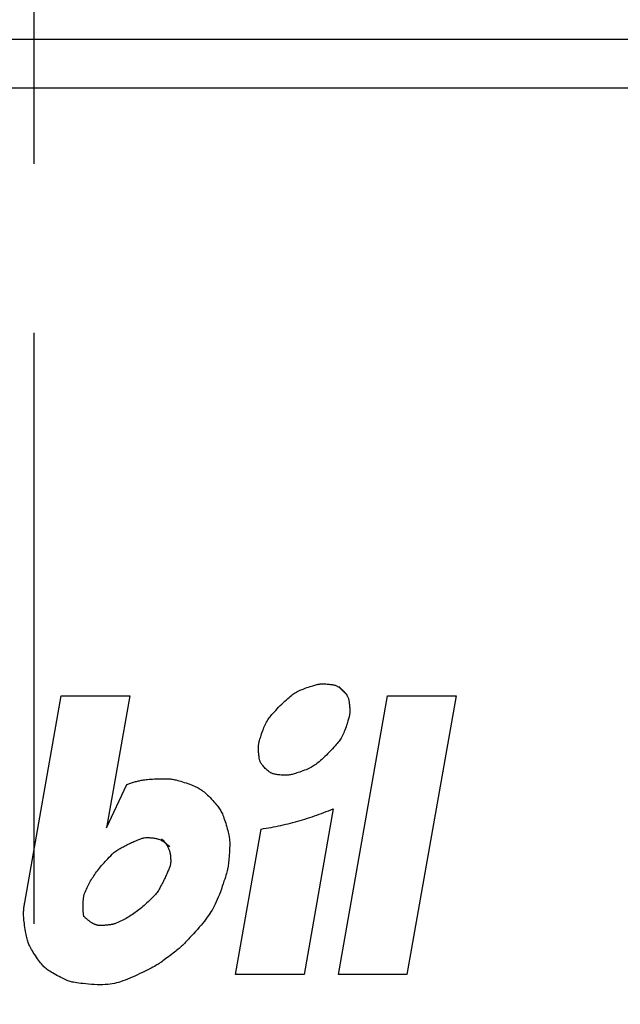
# Model space of a CAD drawing. Units: inches. Extents: x 2416 to 2689, y 2179 to 2345.
# Drawn here: x 2568 to 2575, y 2191 to 2203 of the extents above; entities that cross this region are included whole.
import ezdxf

# ---------------------------------------------------------------- set-up
doc = ezdxf.new("R2010")
doc.units = ezdxf.units.IN
doc.linetypes.add('CENTER', pattern=[13, 7, -2, 2, -2])
doc.layers.add('1', color=7, linetype='Continuous')
doc.layers.add('3', color=7, linetype='Continuous')

msp = doc.modelspace()

# ---------------------------------------------------------------- linework, layer by layer
at = {"layer": '1', "color": 7, "linetype": 'Continuous'}
for p, q in [((2533.4387, 2202.3252), (2602.6642, 2202.3252)), ((2533.4483, 2201.7471), (2602.6532, 2201.7471)), ((2571.1654, 2194.5931), (2571.18, 2194.6007)), ((2571.18, 2194.6007), (2571.1954, 2194.6082)), ((2571.1954, 2194.6082), (2571.2116, 2194.6156)), ((2571.2116, 2194.6156), (2571.2285, 2194.6228)), ((2571.2285, 2194.6228), (2571.2463, 2194.6299)), ((2571.2463, 2194.6299), (2571.2649, 2194.6369)), ((2571.2649, 2194.6369), (2571.2843, 2194.6437)), ((2571.2843, 2194.6437), (2571.3035, 2194.6502)), ((2571.3035, 2194.6502), (2571.3214, 2194.6561)), ((2571.3214, 2194.6561), (2571.338, 2194.6615)), ((2571.338, 2194.6615), (2571.3533, 2194.6663)), ((2571.3533, 2194.6663), (2571.3674, 2194.6706)), ((2571.3674, 2194.6706), (2571.3802, 2194.6744)), ((2571.3802, 2194.6744), (2571.3917, 2194.6776)), ((2571.3917, 2194.6776), (2571.4019, 2194.6803)), ((2571.4019, 2194.6803), (2571.4109, 2194.6824)), ((2571.4109, 2194.6824), (2571.4186, 2194.684)), ((2571.4186, 2194.684), (2571.426, 2194.6852)), ((2571.426, 2194.6852), (2571.434, 2194.6862)), ((2571.434, 2194.6862), (2571.4428, 2194.6869)), ((2571.4428, 2194.6869), (2571.4522, 2194.6874)), ((2571.4522, 2194.6874), (2571.4622, 2194.6877)), ((2571.4622, 2194.6877), (2571.473, 2194.6878)), ((2571.473, 2194.6878), (2571.4844, 2194.6876)), ((2571.4844, 2194.6876), (2571.4965, 2194.6873)), ((2571.4965, 2194.6873), (2571.5093, 2194.6867)), ((2571.5093, 2194.6867), (2571.5227, 2194.6858)), ((2571.5227, 2194.6858), (2571.5361, 2194.6848)), ((2571.5361, 2194.6848), (2571.5489, 2194.6837)), ((2571.5489, 2194.6837), (2571.561, 2194.6823)), ((2571.561, 2194.6823), (2571.5724, 2194.6809)), ((2571.5724, 2194.6809), (2571.5831, 2194.6792)), ((2571.5831, 2194.6792), (2571.5931, 2194.6774)), ((2571.5931, 2194.6774), (2571.6025, 2194.6755)), ((2571.6025, 2194.6755), (2571.6112, 2194.6734)), ((2571.6112, 2194.6734), (2571.6192, 2194.6712)), ((2571.6192, 2194.6712), (2571.6265, 2194.6688)), ((2571.6265, 2194.6688), (2571.6336, 2194.666)), ((2571.6336, 2194.666), (2571.641, 2194.6624)), ((2571.641, 2194.6624), (2571.6488, 2194.658)), ((2571.6488, 2194.658), (2571.6568, 2194.6529)), ((2571.6568, 2194.6529), (2571.6651, 2194.6471)), ((2571.6614, 2194.6565), (2571.7608, 2194.557)), ((2571.6651, 2194.6471), (2571.6737, 2194.6405)), ((2571.6737, 2194.6405), (2571.6826, 2194.6332)), ((2571.6826, 2194.6332), (2571.6918, 2194.6251)), ((2571.6918, 2194.6251), (2571.7013, 2194.6163)), ((2571.7013, 2194.6163), (2571.7111, 2194.6067)), ((2571.7111, 2194.6067), (2571.7207, 2194.5969)), ((2567.9431, 2192.1), (2568.3746, 2194.5471)), ((2568.3746, 2194.5471), (2569.187, 2194.5471)), ((2569.187, 2194.5471), (2568.911, 2192.9822)), ((2571.0066, 2194.4672), (2571.0244, 2194.484)), ((2571.0244, 2194.484), (2571.0413, 2194.4997)), ((2571.0413, 2194.4997), (2571.0575, 2194.5142)), ((2571.0575, 2194.5142), (2571.0728, 2194.5275)), ((2571.0728, 2194.5275), (2571.0874, 2194.5397)), ((2571.0874, 2194.5397), (2571.1012, 2194.5507)), ((2571.1012, 2194.5507), (2571.1142, 2194.5606)), ((2571.1142, 2194.5606), (2571.1264, 2194.5693)), ((2571.1264, 2194.5693), (2571.1386, 2194.5774)), ((2571.1386, 2194.5774), (2571.1516, 2194.5853)), ((2571.1516, 2194.5853), (2571.1654, 2194.5931)), ((2571.6573, 2191.2471), (2572.2392, 2194.5471)), ((2571.7207, 2194.5969), (2571.7295, 2194.5874)), ((2571.7295, 2194.5874), (2571.7376, 2194.5782)), ((2571.7376, 2194.5782), (2571.7449, 2194.5693)), ((2571.7449, 2194.5693), (2571.7515, 2194.5607)), ((2571.7515, 2194.5607), (2571.7573, 2194.5524)), ((2571.7573, 2194.5524), (2571.7624, 2194.5444)), ((2571.7624, 2194.5444), (2571.7668, 2194.5367)), ((2571.7668, 2194.5367), (2571.7704, 2194.5292)), ((2571.7704, 2194.5292), (2571.7732, 2194.5221)), ((2571.7732, 2194.5221), (2571.7756, 2194.5148)), ((2571.7756, 2194.5148), (2571.7778, 2194.5068)), ((2571.7778, 2194.5068), (2571.7799, 2194.4981)), ((2571.7799, 2194.4981), (2571.7819, 2194.4887)), ((2571.7819, 2194.4887), (2571.7836, 2194.4787)), ((2572.2392, 2194.5471), (2573.0515, 2194.5471)), ((2573.0515, 2194.5471), (2572.4696, 2191.2471)), ((2570.8992, 2194.3576), (2570.9149, 2194.3745)), ((2570.9149, 2194.3745), (2570.9317, 2194.3923)), ((2570.9317, 2194.3923), (2570.9497, 2194.4108)), ((2570.9497, 2194.4108), (2570.9688, 2194.4301)), ((2570.9688, 2194.4301), (2570.9881, 2194.4492)), ((2570.9881, 2194.4492), (2571.0066, 2194.4672)), ((2571.7836, 2194.4787), (2571.7853, 2194.4679)), ((2571.7853, 2194.4679), (2571.7867, 2194.4565)), ((2571.7867, 2194.4565), (2571.7881, 2194.4444)), ((2571.7881, 2194.4444), (2571.7892, 2194.4316)), ((2571.7892, 2194.4316), (2571.7902, 2194.4181)), ((2571.7902, 2194.4181), (2571.7911, 2194.4047)), ((2571.7911, 2194.4047), (2571.7917, 2194.3919)), ((2571.7917, 2194.3919), (2571.792, 2194.3797)), ((2571.792, 2194.3797), (2571.7922, 2194.3683)), ((2571.7922, 2194.3683), (2571.7921, 2194.3575)), ((2570.8135, 2194.2474), (2570.8215, 2194.2604)), ((2570.8215, 2194.2604), (2570.8295, 2194.2726)), ((2570.8295, 2194.2726), (2570.8382, 2194.2848)), ((2570.8382, 2194.2848), (2570.8481, 2194.2978)), ((2570.8481, 2194.2978), (2570.8592, 2194.3115)), ((2570.8592, 2194.3115), (2570.8713, 2194.3261)), ((2570.8713, 2194.3261), (2570.8847, 2194.3414)), ((2570.8847, 2194.3414), (2570.8992, 2194.3576)), ((2571.7706, 2194.2486), (2571.7658, 2194.2333)), ((2571.775, 2194.2627), (2571.7706, 2194.2486)), ((2571.7787, 2194.2755), (2571.775, 2194.2627)), ((2571.7819, 2194.287), (2571.7787, 2194.2755)), ((2571.7846, 2194.2972), (2571.7819, 2194.287)), ((2571.7867, 2194.3061), (2571.7846, 2194.2972)), ((2571.7883, 2194.3138), (2571.7867, 2194.3061)), ((2571.7895, 2194.3212), (2571.7883, 2194.3138)), ((2571.7905, 2194.3293), (2571.7895, 2194.3212)), ((2571.7913, 2194.338), (2571.7905, 2194.3293)), ((2571.7918, 2194.3474), (2571.7913, 2194.338)), ((2571.7921, 2194.3575), (2571.7918, 2194.3474)), ((2570.755, 2194.1146), (2570.7619, 2194.134)), ((2570.7619, 2194.134), (2570.7688, 2194.1526)), ((2570.7688, 2194.1526), (2570.7759, 2194.1704)), ((2570.7759, 2194.1704), (2570.7832, 2194.1874)), ((2570.7832, 2194.1874), (2570.7906, 2194.2036)), ((2570.7906, 2194.2036), (2570.7981, 2194.219)), ((2570.7981, 2194.219), (2570.8057, 2194.2336)), ((2570.8057, 2194.2336), (2570.8135, 2194.2474)), ((2571.7342, 2194.1417), (2571.7271, 2194.1239)), ((2571.7412, 2194.1603), (2571.7342, 2194.1417)), ((2571.748, 2194.1797), (2571.7412, 2194.1603)), ((2571.7545, 2194.1988), (2571.748, 2194.1797)), ((2571.7604, 2194.2167), (2571.7545, 2194.1988)), ((2571.7658, 2194.2333), (2571.7604, 2194.2167)), ((2570.721, 2194.0073), (2570.7243, 2194.0188)), ((2570.7243, 2194.0188), (2570.728, 2194.0315)), ((2570.728, 2194.0315), (2570.7323, 2194.0456)), ((2570.7323, 2194.0456), (2570.7372, 2194.0609)), ((2570.7372, 2194.0609), (2570.7426, 2194.0775)), ((2570.7426, 2194.0775), (2570.7485, 2194.0954)), ((2570.7485, 2194.0954), (2570.755, 2194.1146)), ((2571.6735, 2194.0217), (2571.6648, 2194.0095)), ((2571.6816, 2194.0339), (2571.6735, 2194.0217)), ((2571.6895, 2194.0469), (2571.6816, 2194.0339)), ((2571.6973, 2194.0607), (2571.6895, 2194.0469)), ((2571.705, 2194.0754), (2571.6973, 2194.0607)), ((2571.7125, 2194.0908), (2571.705, 2194.0754)), ((2571.7199, 2194.107), (2571.7125, 2194.0908)), ((2571.7271, 2194.1239), (2571.7199, 2194.107)), ((2570.7108, 2193.9261), (2570.7109, 2193.9369)), ((2570.711, 2193.9147), (2570.7108, 2193.9261)), ((2570.7109, 2193.9369), (2570.7112, 2193.947)), ((2570.7113, 2193.9026), (2570.711, 2193.9147)), ((2570.7112, 2193.947), (2570.7117, 2193.9564)), ((2570.7119, 2193.8898), (2570.7113, 2193.9026)), ((2570.7117, 2193.9564), (2570.7125, 2193.9651)), ((2570.7125, 2193.9651), (2570.7135, 2193.9731)), ((2570.7135, 2193.9731), (2570.7147, 2193.9805)), ((2570.7147, 2193.9805), (2570.7162, 2193.9881)), ((2570.7162, 2193.9881), (2570.7184, 2193.9971)), ((2570.7184, 2193.9971), (2570.721, 2194.0073)), ((2571.5712, 2193.9018), (2571.5532, 2193.8833)), ((2571.588, 2193.9196), (2571.5712, 2193.9018)), ((2571.6037, 2193.9365), (2571.588, 2193.9196)), ((2571.6183, 2193.9527), (2571.6037, 2193.9365)), ((2571.6316, 2193.9681), (2571.6183, 2193.9527)), ((2571.6438, 2193.9827), (2571.6316, 2193.9681)), ((2571.6549, 2193.9965), (2571.6438, 2193.9827)), ((2571.6648, 2194.0095), (2571.6549, 2193.9965)), ((2570.7127, 2193.8763), (2570.7119, 2193.8898)), ((2570.7137, 2193.8629), (2570.7127, 2193.8763)), ((2570.7149, 2193.8501), (2570.7137, 2193.8629)), ((2570.7162, 2193.8379), (2570.7149, 2193.8501)), ((2570.7177, 2193.8265), (2570.7162, 2193.8379)), ((2570.7193, 2193.8158), (2570.7177, 2193.8265)), ((2570.7211, 2193.8057), (2570.7193, 2193.8158)), ((2570.7231, 2193.7963), (2570.7211, 2193.8057)), ((2570.7252, 2193.7876), (2570.7231, 2193.7963)), ((2570.7274, 2193.7796), (2570.7252, 2193.7876)), ((2571.4614, 2193.7943), (2571.4452, 2193.7798)), ((2571.4784, 2193.81), (2571.4614, 2193.7943)), ((2571.4961, 2193.8268), (2571.4784, 2193.81)), ((2571.5147, 2193.8448), (2571.4961, 2193.8268)), ((2571.534, 2193.864), (2571.5147, 2193.8448)), ((2571.5532, 2193.8833), (2571.534, 2193.864)), ((2570.7299, 2193.7722), (2570.7274, 2193.7796)), ((2570.7327, 2193.765), (2570.7299, 2193.7722)), ((2570.7363, 2193.7576), (2570.7327, 2193.765)), ((2570.7407, 2193.7499), (2570.7363, 2193.7576)), ((2570.7457, 2193.7418), (2570.7407, 2193.7499)), ((2570.7516, 2193.7335), (2570.7457, 2193.7418)), ((2570.7581, 2193.725), (2570.7516, 2193.7335)), ((2570.7654, 2193.7161), (2570.7581, 2193.725)), ((2570.7734, 2193.7069), (2570.7654, 2193.7161)), ((2570.7822, 2193.6975), (2570.7734, 2193.7069)), ((2570.7916, 2193.6877), (2570.7822, 2193.6975)), ((2570.8013, 2193.6782), (2570.7916, 2193.6877)), ((2570.8108, 2193.6694), (2570.8013, 2193.6782)), ((2570.8199, 2193.6614), (2570.8108, 2193.6694)), ((2571.2741, 2193.6712), (2571.2562, 2193.6641)), ((2571.2911, 2193.6784), (2571.2741, 2193.6712)), ((2571.3073, 2193.6858), (2571.2911, 2193.6784)), ((2571.3227, 2193.6933), (2571.3073, 2193.6858)), ((2571.3373, 2193.7009), (2571.3227, 2193.6933)), ((2571.3511, 2193.7087), (2571.3373, 2193.7009)), ((2571.3641, 2193.7166), (2571.3511, 2193.7087)), ((2571.3763, 2193.7247), (2571.3641, 2193.7166)), ((2571.3885, 2193.7334), (2571.3763, 2193.7247)), ((2571.4015, 2193.7433), (2571.3885, 2193.7334)), ((2571.4153, 2193.7543), (2571.4015, 2193.7433)), ((2571.4299, 2193.7665), (2571.4153, 2193.7543)), ((2571.4452, 2193.7798), (2571.4299, 2193.7665)), ((2569.3238, 2193.5465), (2569.3361, 2193.5487)), ((2569.3361, 2193.5487), (2569.3496, 2193.5508)), ((2569.3496, 2193.5508), (2569.3644, 2193.5528)), ((2569.3644, 2193.5528), (2569.3803, 2193.5546)), ((2569.3803, 2193.5546), (2569.3975, 2193.5563)), ((2569.3975, 2193.5563), (2569.416, 2193.5579)), ((2569.416, 2193.5579), (2569.4357, 2193.5593)), ((2569.4357, 2193.5593), (2569.4566, 2193.5606)), ((2569.4566, 2193.5606), (2569.4787, 2193.5618)), ((2569.4787, 2193.5618), (2569.5021, 2193.5628)), ((2569.5021, 2193.5628), (2569.5255, 2193.5636)), ((2569.5255, 2193.5636), (2569.5477, 2193.5642)), ((2569.5477, 2193.5642), (2569.5687, 2193.5646)), ((2569.5687, 2193.5646), (2569.5884, 2193.5647)), ((2569.5884, 2193.5647), (2569.607, 2193.5646)), ((2569.607, 2193.5646), (2569.6244, 2193.5642)), ((2569.6244, 2193.5642), (2569.6406, 2193.5636)), ((2569.6406, 2193.5636), (2569.6555, 2193.5628)), ((2569.6555, 2193.5628), (2569.6693, 2193.5617)), ((2569.6693, 2193.5617), (2569.6819, 2193.5604)), ((2569.6819, 2193.5604), (2569.6944, 2193.5587)), ((2569.6944, 2193.5587), (2569.7079, 2193.5563)), ((2569.7079, 2193.5563), (2569.7226, 2193.5533)), ((2569.7226, 2193.5533), (2569.7382, 2193.5496)), ((2569.7382, 2193.5496), (2569.755, 2193.5453)), ((2570.8287, 2193.6541), (2570.8199, 2193.6614)), ((2570.8372, 2193.6475), (2570.8287, 2193.6541)), ((2570.8455, 2193.6417), (2570.8372, 2193.6475)), ((2570.8534, 2193.6366), (2570.8455, 2193.6417)), ((2570.8611, 2193.6323), (2570.8534, 2193.6366)), ((2570.8685, 2193.6287), (2570.8611, 2193.6323)), ((2570.8755, 2193.6258), (2570.8685, 2193.6287)), ((2570.8828, 2193.6234), (2570.8755, 2193.6258)), ((2570.8908, 2193.6211), (2570.8828, 2193.6234)), ((2570.8994, 2193.619), (2570.8908, 2193.6211)), ((2570.9088, 2193.617), (2570.8994, 2193.619)), ((2570.9188, 2193.6152), (2570.9088, 2193.617)), ((2570.9296, 2193.6135), (2570.9188, 2193.6152)), ((2570.941, 2193.612), (2570.9296, 2193.6135)), ((2570.9532, 2193.6107), (2570.941, 2193.612)), ((2570.966, 2193.6095), (2570.9532, 2193.6107)), ((2570.9795, 2193.6084), (2570.966, 2193.6095)), ((2570.9931, 2193.6076), (2570.9795, 2193.6084)), ((2571.0059, 2193.6069), (2570.9931, 2193.6076)), ((2571.0181, 2193.6065), (2571.0059, 2193.6069)), ((2571.0296, 2193.6064), (2571.0181, 2193.6065)), ((2571.0404, 2193.6064), (2571.0296, 2193.6064)), ((2571.0505, 2193.6067), (2571.0404, 2193.6064)), ((2571.0599, 2193.6072), (2571.0505, 2193.6067)), ((2571.0686, 2193.6079), (2571.0599, 2193.6072)), ((2571.0767, 2193.6089), (2571.0686, 2193.6079)), ((2571.0841, 2193.6101), (2571.0767, 2193.6089)), ((2571.0917, 2193.6117), (2571.0841, 2193.6101)), ((2571.1007, 2193.6138), (2571.0917, 2193.6117)), ((2571.1109, 2193.6165), (2571.1007, 2193.6138)), ((2571.1224, 2193.6197), (2571.1109, 2193.6165)), ((2571.1352, 2193.6234), (2571.1224, 2193.6197)), ((2571.1492, 2193.6277), (2571.1352, 2193.6234)), ((2571.1646, 2193.6326), (2571.1492, 2193.6277)), ((2571.1812, 2193.638), (2571.1646, 2193.6326)), ((2571.1991, 2193.6439), (2571.1812, 2193.638)), ((2571.2182, 2193.6503), (2571.1991, 2193.6439)), ((2571.2376, 2193.6572), (2571.2182, 2193.6503)), ((2571.2562, 2193.6641), (2571.2376, 2193.6572)), ((2568.911, 2192.9822), (2569.1515, 2193.4979)), ((2569.1515, 2193.4979), (2569.2085, 2193.5164)), ((2569.2085, 2193.5164), (2569.2199, 2193.52)), ((2569.2199, 2193.52), (2569.2314, 2193.5235)), ((2569.2314, 2193.5235), (2569.2428, 2193.5269)), ((2569.2428, 2193.5269), (2569.2543, 2193.5301)), ((2569.2543, 2193.5301), (2569.2659, 2193.5332)), ((2569.2659, 2193.5332), (2569.2774, 2193.5361)), ((2569.2774, 2193.5361), (2569.289, 2193.5389)), ((2569.289, 2193.5389), (2569.3006, 2193.5416)), ((2569.3006, 2193.5416), (2569.3122, 2193.5441)), ((2569.3122, 2193.5441), (2569.3238, 2193.5465)), ((2569.755, 2193.5453), (2569.7728, 2193.5404)), ((2569.7728, 2193.5404), (2569.7917, 2193.5348)), ((2569.7917, 2193.5348), (2569.8116, 2193.5286)), ((2569.8116, 2193.5286), (2569.8326, 2193.5217)), ((2569.8326, 2193.5217), (2569.8547, 2193.5142)), ((2569.8547, 2193.5142), (2569.8767, 2193.5065)), ((2569.8767, 2193.5065), (2569.8974, 2193.4989)), ((2569.8974, 2193.4989), (2569.917, 2193.4914)), ((2569.917, 2193.4914), (2569.9353, 2193.4841)), ((2569.9353, 2193.4841), (2569.9525, 2193.4768)), ((2569.9525, 2193.4768), (2569.9684, 2193.4698)), ((2569.9684, 2193.4698), (2569.9831, 2193.4628)), ((2569.9831, 2193.4628), (2569.9965, 2193.456)), ((2569.9965, 2193.456), (2570.0088, 2193.4493)), ((2570.0088, 2193.4493), (2570.0199, 2193.4427)), ((2570.0199, 2193.4427), (2570.0306, 2193.4357)), ((2570.0306, 2193.4357), (2570.0419, 2193.4276)), ((2570.0419, 2193.4276), (2570.0538, 2193.4185)), ((2570.0538, 2193.4185), (2570.0663, 2193.4082)), ((2570.0663, 2193.4082), (2570.0794, 2193.3969)), ((2570.0794, 2193.3969), (2570.0931, 2193.3846)), ((2570.0931, 2193.3846), (2570.1074, 2193.3711)), ((2570.1074, 2193.3711), (2570.1223, 2193.3566)), ((2570.1223, 2193.3566), (2570.1377, 2193.341)), ((2570.1377, 2193.341), (2570.1538, 2193.3244)), ((2570.1538, 2193.3244), (2570.1696, 2193.3075)), ((2570.1696, 2193.3075), (2570.1844, 2193.2913)), ((2570.1844, 2193.2913), (2570.1982, 2193.2757)), ((2570.1982, 2193.2757), (2570.2109, 2193.2608)), ((2570.2109, 2193.2608), (2570.2226, 2193.2465)), ((2570.2226, 2193.2465), (2570.2332, 2193.2329)), ((2570.2332, 2193.2329), (2570.2428, 2193.2199)), ((2570.2428, 2193.2199), (2570.2514, 2193.2076)), ((2570.2514, 2193.2076), (2570.2589, 2193.1959)), ((2571.5968, 2193.2076), (2571.2511, 2191.2471)), ((2571.5692, 2193.1965), (2571.5968, 2193.2076)), ((2570.2589, 2193.1959), (2570.2654, 2193.1849)), ((2570.2654, 2193.1849), (2570.2714, 2193.1735)), ((2570.2714, 2193.1735), (2570.2775, 2193.161)), ((2570.2775, 2193.161), (2570.2837, 2193.1472)), ((2570.2837, 2193.1472), (2570.29, 2193.1321)), ((2570.29, 2193.1321), (2570.2964, 2193.1159)), ((2570.2964, 2193.1159), (2570.3029, 2193.0984)), ((2570.3029, 2193.0984), (2570.3094, 2193.0796)), ((2571.2337, 2193.0786), (2571.262, 2193.0872)), ((2571.262, 2193.0872), (2571.2902, 2193.0961)), ((2571.2902, 2193.0961), (2571.3184, 2193.1051)), ((2571.3184, 2193.1051), (2571.3465, 2193.1144)), ((2571.3465, 2193.1144), (2571.3746, 2193.1239)), ((2571.3746, 2193.1239), (2571.4026, 2193.1336)), ((2571.4026, 2193.1336), (2571.4305, 2193.1436)), ((2571.4305, 2193.1436), (2571.4583, 2193.1537)), ((2571.4583, 2193.1537), (2571.4862, 2193.1641)), ((2571.4862, 2193.1641), (2571.5139, 2193.1747)), ((2571.5139, 2193.1747), (2571.5416, 2193.1855)), ((2571.5416, 2193.1855), (2571.5692, 2193.1965)), ((2570.3094, 2193.0796), (2570.3161, 2193.0596)), ((2570.3161, 2193.0596), (2570.3228, 2193.0384)), ((2570.3228, 2193.0384), (2570.3297, 2193.016)), ((2570.3297, 2193.016), (2570.3363, 2192.9935)), ((2570.3363, 2192.9935), (2570.3422, 2192.9721)), ((2570.3422, 2192.9721), (2570.3476, 2192.9518)), ((2570.4388, 2191.2471), (2570.7424, 2192.9689)), ((2570.7424, 2192.9689), (2570.7718, 2192.9734)), ((2570.7718, 2192.9734), (2570.8012, 2192.9781)), ((2570.8012, 2192.9781), (2570.8305, 2192.983)), ((2570.8305, 2192.983), (2570.8598, 2192.9883)), ((2570.8598, 2192.9883), (2570.889, 2192.9937)), ((2570.889, 2192.9937), (2570.9181, 2192.9995)), ((2570.9181, 2192.9995), (2570.9471, 2193.0054)), ((2570.9471, 2193.0054), (2570.9761, 2193.0117)), ((2570.9761, 2193.0117), (2571.005, 2193.0181)), ((2571.005, 2193.0181), (2571.0338, 2193.0249)), ((2571.0338, 2193.0249), (2571.0626, 2193.0318)), ((2571.0626, 2193.0318), (2571.0912, 2193.039)), ((2571.0912, 2193.039), (2571.1199, 2193.0465)), ((2571.1199, 2193.0465), (2571.1484, 2193.0542)), ((2571.1484, 2193.0542), (2571.1769, 2193.0621)), ((2571.1769, 2193.0621), (2571.2053, 2193.0702)), ((2571.2053, 2193.0702), (2571.2337, 2193.0786)), ((2569.3069, 2192.8487), (2569.3172, 2192.8526)), ((2569.3172, 2192.8526), (2569.3268, 2192.8561)), ((2569.3268, 2192.8561), (2569.3359, 2192.8592)), ((2569.3359, 2192.8592), (2569.3442, 2192.862)), ((2569.3442, 2192.862), (2569.3519, 2192.8645)), ((2569.3519, 2192.8645), (2569.3588, 2192.8665)), ((2569.3588, 2192.8665), (2569.372, 2192.8669)), ((2569.372, 2192.8669), (2569.3847, 2192.8672)), ((2569.3847, 2192.8672), (2569.3971, 2192.8672)), ((2569.3971, 2192.8672), (2569.4091, 2192.8671)), ((2569.4091, 2192.8671), (2569.4208, 2192.8668)), ((2569.4208, 2192.8668), (2569.4321, 2192.8663)), ((2569.4321, 2192.8663), (2569.4432, 2192.8656)), ((2569.4432, 2192.8656), (2569.454, 2192.8646)), ((2569.454, 2192.8646), (2569.4645, 2192.8634)), ((2569.4645, 2192.8634), (2569.4748, 2192.862)), ((2569.4748, 2192.862), (2569.4848, 2192.8602)), ((2569.4848, 2192.8602), (2569.4946, 2192.8582)), ((2569.4946, 2192.8582), (2569.5043, 2192.8559)), ((2569.5043, 2192.8559), (2569.5138, 2192.8533)), ((2569.5138, 2192.8533), (2569.5231, 2192.8503)), ((2569.5231, 2192.8503), (2569.5323, 2192.8471)), ((2569.5633, 2192.8545), (2569.5726, 2192.845)), ((2570.3476, 2192.9518), (2570.3525, 2192.9326)), ((2570.3525, 2192.9326), (2570.3567, 2192.9146)), ((2570.3567, 2192.9146), (2570.3603, 2192.8976)), ((2570.3603, 2192.8976), (2570.3633, 2192.8818)), ((2570.3633, 2192.8818), (2570.3658, 2192.8671)), ((2570.3658, 2192.8671), (2570.3676, 2192.8535)), ((2570.3676, 2192.8535), (2570.3689, 2192.841)), ((2569.0589, 2192.7292), (2569.072, 2192.737)), ((2569.072, 2192.737), (2569.0854, 2192.7446)), ((2569.0854, 2192.7446), (2569.0989, 2192.7522)), ((2569.0989, 2192.7522), (2569.1126, 2192.7597)), ((2569.1126, 2192.7597), (2569.1264, 2192.767)), ((2569.1264, 2192.767), (2569.1403, 2192.7742)), ((2569.1403, 2192.7742), (2569.1541, 2192.7812)), ((2569.1541, 2192.7812), (2569.168, 2192.7881)), ((2569.168, 2192.7881), (2569.1818, 2192.7948)), ((2569.1818, 2192.7948), (2569.1955, 2192.8013)), ((2569.1955, 2192.8013), (2569.2091, 2192.8075)), ((2569.2091, 2192.8075), (2569.2225, 2192.8136)), ((2569.2225, 2192.8136), (2569.2356, 2192.8194)), ((2569.2356, 2192.8194), (2569.2484, 2192.825)), ((2569.2484, 2192.825), (2569.2609, 2192.8303)), ((2569.2609, 2192.8303), (2569.2731, 2192.8353)), ((2569.2731, 2192.8353), (2569.2848, 2192.8401)), ((2569.2848, 2192.8401), (2569.2961, 2192.8446)), ((2569.2961, 2192.8446), (2569.3069, 2192.8487)), ((2569.5323, 2192.8471), (2569.5414, 2192.8434)), ((2569.5414, 2192.8434), (2569.5505, 2192.8395)), ((2569.5505, 2192.8395), (2569.5594, 2192.8351)), ((2569.5594, 2192.8351), (2569.5683, 2192.8304)), ((2569.5683, 2192.8304), (2569.5772, 2192.8252)), ((2569.5726, 2192.845), (2569.5814, 2192.8357)), ((2569.5772, 2192.8252), (2569.586, 2192.8197)), ((2569.5814, 2192.8357), (2569.5897, 2192.8265)), ((2569.586, 2192.8197), (2569.5949, 2192.8137)), ((2569.5897, 2192.8265), (2569.5975, 2192.8174)), ((2569.5949, 2192.8137), (2569.6038, 2192.8073)), ((2569.5975, 2192.8174), (2569.6048, 2192.8084)), ((2569.6038, 2192.8073), (2569.6128, 2192.8004)), ((2569.6048, 2192.8084), (2569.6117, 2192.7995)), ((2569.6117, 2192.7995), (2569.6181, 2192.7907)), ((2569.6128, 2192.8004), (2569.6218, 2192.7931)), ((2569.6181, 2192.7907), (2569.624, 2192.7818)), ((2569.6218, 2192.7931), (2569.6309, 2192.7853)), ((2569.624, 2192.7818), (2569.6296, 2192.773)), ((2569.6296, 2192.773), (2569.6347, 2192.7641)), ((2569.6309, 2192.7853), (2569.6401, 2192.777)), ((2569.6347, 2192.7641), (2569.6395, 2192.7553)), ((2569.6395, 2192.7553), (2569.6438, 2192.7464)), ((2569.6401, 2192.777), (2569.6494, 2192.7682)), ((2569.6438, 2192.7464), (2569.6478, 2192.7374)), ((2569.6478, 2192.7374), (2569.6514, 2192.7283)), ((2569.6494, 2192.7682), (2569.6589, 2192.759)), ((2570.3689, 2192.841), (2570.3697, 2192.8284)), ((2570.3698, 2192.7478), (2570.3691, 2192.7281)), ((2570.3697, 2192.8284), (2570.3702, 2192.8147)), ((2570.3703, 2192.7663), (2570.3698, 2192.7478)), ((2570.3702, 2192.8147), (2570.3705, 2192.7998)), ((2570.3706, 2192.7836), (2570.3703, 2192.7663)), ((2570.3705, 2192.7998), (2570.3706, 2192.7836)), ((2568.9124, 2192.6004), (2568.9283, 2192.6173)), ((2568.9283, 2192.6173), (2568.9449, 2192.6346)), ((2568.9449, 2192.6346), (2568.9621, 2192.6523)), ((2568.9621, 2192.6523), (2568.98, 2192.6705)), ((2568.98, 2192.6705), (2568.9986, 2192.6892)), ((2568.9986, 2192.6892), (2569.0098, 2192.6973)), ((2569.0098, 2192.6973), (2569.0215, 2192.7053)), ((2569.0215, 2192.7053), (2569.0336, 2192.7133)), ((2569.0336, 2192.7133), (2569.0461, 2192.7213)), ((2569.0461, 2192.7213), (2569.0589, 2192.7292)), ((2569.6514, 2192.7283), (2569.6547, 2192.7191)), ((2569.6547, 2192.7191), (2569.6577, 2192.7098)), ((2569.6577, 2192.7098), (2569.6603, 2192.7004)), ((2569.6603, 2192.7004), (2569.6626, 2192.6907)), ((2569.6626, 2192.6907), (2569.6646, 2192.6809)), ((2569.6646, 2192.6809), (2569.6664, 2192.6709)), ((2569.6664, 2192.6709), (2569.6678, 2192.6606)), ((2569.6678, 2192.6606), (2569.669, 2192.6501)), ((2569.669, 2192.6501), (2569.67, 2192.6394)), ((2569.67, 2192.6394), (2569.6707, 2192.6283)), ((2569.6707, 2192.6283), (2569.6713, 2192.6169)), ((2569.6713, 2192.6169), (2569.6716, 2192.6052)), ((2570.3616, 2192.6167), (2570.3597, 2192.5959)), ((2570.3635, 2192.6387), (2570.3616, 2192.6167)), ((2570.3652, 2192.6619), (2570.3635, 2192.6387)), ((2570.3667, 2192.6852), (2570.3652, 2192.6619)), ((2570.368, 2192.7073), (2570.3667, 2192.6852)), ((2570.3691, 2192.7281), (2570.368, 2192.7073)), ((2568.8166, 2192.49), (2568.8288, 2192.5051)), ((2568.8288, 2192.5051), (2568.8414, 2192.5204)), ((2568.8414, 2192.5204), (2568.8545, 2192.5359)), ((2568.8545, 2192.5359), (2568.8682, 2192.5516)), ((2568.8682, 2192.5516), (2568.8824, 2192.5675)), ((2568.8824, 2192.5675), (2568.8971, 2192.5838)), ((2568.8971, 2192.5838), (2568.9124, 2192.6004)), ((2569.6532, 2192.5027), (2569.649, 2192.4919)), ((2569.657, 2192.513), (2569.6532, 2192.5027)), ((2569.6606, 2192.5227), (2569.657, 2192.513)), ((2569.6637, 2192.5318), (2569.6606, 2192.5227)), ((2569.6665, 2192.5402), (2569.6637, 2192.5318)), ((2569.669, 2192.5478), (2569.6665, 2192.5402)), ((2569.671, 2192.5548), (2569.669, 2192.5478)), ((2569.6714, 2192.568), (2569.671, 2192.5548)), ((2569.6716, 2192.5808), (2569.6714, 2192.568)), ((2569.6716, 2192.6052), (2569.6717, 2192.5932)), ((2569.6717, 2192.5932), (2569.6716, 2192.5808)), ((2570.3487, 2192.5105), (2570.3463, 2192.4971)), ((2570.3511, 2192.5251), (2570.3487, 2192.5105)), ((2570.3534, 2192.5409), (2570.3511, 2192.5251)), ((2570.3556, 2192.558), (2570.3534, 2192.5409)), ((2570.3577, 2192.5763), (2570.3556, 2192.558)), ((2570.3597, 2192.5959), (2570.3577, 2192.5763)), ((2568.7332, 2192.3703), (2568.7425, 2192.3854)), ((2568.7425, 2192.3854), (2568.752, 2192.4005)), ((2568.752, 2192.4005), (2568.7619, 2192.4154)), ((2568.7619, 2192.4154), (2568.7721, 2192.4303)), ((2568.7721, 2192.4303), (2568.7826, 2192.4452)), ((2568.7826, 2192.4452), (2568.7935, 2192.4601)), ((2568.7935, 2192.4601), (2568.8048, 2192.475)), ((2568.8048, 2192.475), (2568.8166, 2192.49)), ((2569.6057, 2192.3913), (2569.5992, 2192.3775)), ((2569.612, 2192.4048), (2569.6057, 2192.3913)), ((2569.618, 2192.4182), (2569.612, 2192.4048)), ((2569.6238, 2192.4313), (2569.618, 2192.4182)), ((2569.6294, 2192.4442), (2569.6238, 2192.4313)), ((2569.6347, 2192.4567), (2569.6294, 2192.4442)), ((2569.6398, 2192.4689), (2569.6347, 2192.4567)), ((2569.6446, 2192.4806), (2569.6398, 2192.4689)), ((2569.649, 2192.4919), (2569.6446, 2192.4806)), ((2570.3192, 2192.3994), (2570.3115, 2192.3756)), ((2570.3259, 2192.4209), (2570.3192, 2192.3994)), ((2570.3318, 2192.4403), (2570.3259, 2192.4209)), ((2570.3367, 2192.4574), (2570.3318, 2192.4403)), ((2570.3406, 2192.4722), (2570.3367, 2192.4574)), ((2570.3437, 2192.4849), (2570.3406, 2192.4722)), ((2570.3463, 2192.4971), (2570.3437, 2192.4849)), ((2568.674, 2192.2579), (2568.682, 2192.2749)), ((2568.682, 2192.2749), (2568.6901, 2192.2915)), ((2568.6901, 2192.2915), (2568.6984, 2192.3078)), ((2568.6984, 2192.3078), (2568.7068, 2192.3238)), ((2568.7068, 2192.3238), (2568.7153, 2192.3395)), ((2568.7153, 2192.3395), (2568.7241, 2192.355)), ((2568.7241, 2192.355), (2568.7332, 2192.3703)), ((2569.5414, 2192.2677), (2569.5336, 2192.2546)), ((2569.5491, 2192.281), (2569.5414, 2192.2677)), ((2569.5567, 2192.2946), (2569.5491, 2192.281)), ((2569.5641, 2192.3083), (2569.5567, 2192.2946)), ((2569.5715, 2192.3221), (2569.5641, 2192.3083)), ((2569.5786, 2192.3359), (2569.5715, 2192.3221)), ((2569.5857, 2192.3498), (2569.5786, 2192.3359)), ((2569.5925, 2192.3637), (2569.5857, 2192.3498)), ((2569.5992, 2192.3775), (2569.5925, 2192.3637)), ((2570.283, 2192.291), (2570.2717, 2192.2583)), ((2570.2934, 2192.3214), (2570.283, 2192.291)), ((2570.3029, 2192.3496), (2570.2934, 2192.3214)), ((2570.3115, 2192.3756), (2570.3029, 2192.3496)), ((2568.6399, 2192.1491), (2568.6411, 2192.158)), ((2568.6411, 2192.158), (2568.6424, 2192.1666)), ((2568.6424, 2192.1666), (2568.6439, 2192.1749)), ((2568.6439, 2192.1749), (2568.6454, 2192.1829)), ((2568.6454, 2192.1829), (2568.647, 2192.1905)), ((2568.647, 2192.1905), (2568.6487, 2192.1977)), ((2568.6487, 2192.1977), (2568.6505, 2192.2045)), ((2568.6505, 2192.2045), (2568.6583, 2192.2228)), ((2568.6583, 2192.2228), (2568.6661, 2192.2406)), ((2568.6661, 2192.2406), (2568.674, 2192.2579)), ((2569.4568, 2192.1578), (2569.439, 2192.1406)), ((2569.4749, 2192.1757), (2569.4568, 2192.1578)), ((2569.4936, 2192.1943), (2569.4749, 2192.1757)), ((2569.5017, 2192.2055), (2569.4936, 2192.1943)), ((2569.5098, 2192.2172), (2569.5017, 2192.2055)), ((2569.5178, 2192.2293), (2569.5098, 2192.2172)), ((2569.5257, 2192.2418), (2569.5178, 2192.2293)), ((2569.5336, 2192.2546), (2569.5257, 2192.2418)), ((2570.2358, 2192.1631), (2570.2236, 2192.134)), ((2570.2479, 2192.1935), (2570.2358, 2192.1631)), ((2570.2598, 2192.2252), (2570.2479, 2192.1935)), ((2570.2717, 2192.2583), (2570.2598, 2192.2252)), ((2567.9335, 2192.0289), (2567.9347, 2192.0408)), ((2567.9347, 2192.0408), (2567.9361, 2192.0526)), ((2567.9361, 2192.0526), (2567.9376, 2192.0645)), ((2567.9376, 2192.0645), (2567.9393, 2192.0763)), ((2567.9393, 2192.0763), (2567.9411, 2192.0881)), ((2567.9411, 2192.0881), (2567.9431, 2192.1)), ((2568.6339, 2192.0513), (2568.634, 2192.0613)), ((2568.6339, 2192.0412), (2568.6339, 2192.0513)), ((2568.6341, 2192.0313), (2568.6339, 2192.0412)), ((2568.634, 2192.0613), (2568.6341, 2192.0714)), ((2568.6341, 2192.0714), (2568.6345, 2192.0815)), ((2568.6345, 2192.0815), (2568.6349, 2192.0915)), ((2568.6349, 2192.0915), (2568.6355, 2192.1015)), ((2568.6355, 2192.1015), (2568.6361, 2192.1113)), ((2568.6361, 2192.1113), (2568.6369, 2192.121)), ((2568.6369, 2192.121), (2568.6378, 2192.1306)), ((2568.6378, 2192.1306), (2568.6388, 2192.1399)), ((2568.6388, 2192.1399), (2568.6399, 2192.1491)), ((2569.3249, 2192.0371), (2569.3097, 2192.0245)), ((2569.3404, 2192.0502), (2569.3249, 2192.0371)), ((2569.3561, 2192.0639), (2569.3404, 2192.0502)), ((2569.372, 2192.0781), (2569.3561, 2192.0639)), ((2569.3883, 2192.0928), (2569.372, 2192.0781)), ((2569.4048, 2192.1081), (2569.3883, 2192.0928)), ((2569.4217, 2192.124), (2569.4048, 2192.1081)), ((2569.439, 2192.1406), (2569.4217, 2192.124)), ((2570.1866, 2192.0548), (2570.174, 2192.0311)), ((2570.199, 2192.0799), (2570.1866, 2192.0548)), ((2570.2114, 2192.1063), (2570.199, 2192.0799)), ((2570.2236, 2192.134), (2570.2114, 2192.1063)), ((2567.9301, 2191.9691), (2567.9304, 2191.9815)), ((2567.9302, 2191.9554), (2567.9301, 2191.9691)), ((2567.9308, 2191.9406), (2567.9302, 2191.9554)), ((2567.9304, 2191.9815), (2567.9309, 2191.9934)), ((2567.9317, 2191.9245), (2567.9308, 2191.9406)), ((2567.9309, 2191.9934), (2567.9316, 2192.0052)), ((2567.9316, 2192.0052), (2567.9325, 2192.0171)), ((2567.933, 2191.9073), (2567.9317, 2191.9245)), ((2567.9325, 2192.0171), (2567.9335, 2192.0289)), ((2568.6344, 2192.0214), (2568.6341, 2192.0313)), ((2568.6348, 2192.0117), (2568.6344, 2192.0214)), ((2568.6354, 2192.0021), (2568.6348, 2192.0117)), ((2568.636, 2191.9927), (2568.6354, 2192.0021)), ((2568.6368, 2191.9836), (2568.636, 2191.9927)), ((2568.6378, 2191.9746), (2568.6368, 2191.9836)), ((2568.6389, 2191.966), (2568.6378, 2191.9746)), ((2568.6401, 2191.9576), (2568.6389, 2191.966)), ((2568.6414, 2191.9496), (2568.6401, 2191.9576)), ((2568.6429, 2191.942), (2568.6414, 2191.9496)), ((2568.6446, 2191.9347), (2568.6429, 2191.942)), ((2568.6516, 2191.9278), (2568.6446, 2191.9347)), ((2568.6583, 2191.9212), (2568.6516, 2191.9278)), ((2568.6648, 2191.915), (2568.6583, 2191.9212)), ((2569.1595, 2191.9198), (2569.144, 2191.911)), ((2569.1748, 2191.9289), (2569.1595, 2191.9198)), ((2569.19, 2191.9382), (2569.1748, 2191.9289)), ((2569.205, 2191.9477), (2569.19, 2191.9382)), ((2569.2199, 2191.9576), (2569.205, 2191.9477)), ((2569.2348, 2191.9678), (2569.2199, 2191.9576)), ((2569.2497, 2191.9783), (2569.2348, 2191.9678)), ((2569.2646, 2191.9892), (2569.2497, 2191.9783)), ((2569.2795, 2192.0006), (2569.2646, 2191.9892)), ((2569.2945, 2192.0123), (2569.2795, 2192.0006)), ((2569.3097, 2192.0245), (2569.2945, 2192.0123)), ((2570.1051, 2191.9238), (2570.0884, 2191.9013)), ((2570.1207, 2191.9457), (2570.1051, 2191.9238)), ((2570.1352, 2191.967), (2570.1207, 2191.9457)), ((2570.1486, 2191.9876), (2570.1352, 2191.967)), ((2570.1614, 2192.0087), (2570.1486, 2191.9876)), ((2570.174, 2192.0311), (2570.1614, 2192.0087)), ((2567.9348, 2191.8889), (2567.933, 2191.9073)), ((2567.9369, 2191.8692), (2567.9348, 2191.8889)), ((2567.9394, 2191.8484), (2567.9369, 2191.8692)), ((2567.9424, 2191.8264), (2567.9394, 2191.8484)), ((2567.9457, 2191.8032), (2567.9424, 2191.8264)), ((2567.9493, 2191.78), (2567.9457, 2191.8032)), ((2568.671, 2191.909), (2568.6648, 2191.915)), ((2568.6771, 2191.9034), (2568.671, 2191.909)), ((2568.6829, 2191.8981), (2568.6771, 2191.9034)), ((2568.6886, 2191.8931), (2568.6829, 2191.8981)), ((2568.6942, 2191.8884), (2568.6886, 2191.8931)), ((2568.6996, 2191.8839), (2568.6942, 2191.8884)), ((2568.7048, 2191.8796), (2568.6996, 2191.8839)), ((2568.71, 2191.8756), (2568.7048, 2191.8796)), ((2568.7151, 2191.8718), (2568.71, 2191.8756)), ((2568.7201, 2191.8683), (2568.7151, 2191.8718)), ((2568.725, 2191.8649), (2568.7201, 2191.8683)), ((2568.7299, 2191.8617), (2568.725, 2191.8649)), ((2568.7348, 2191.8587), (2568.7299, 2191.8617)), ((2568.7397, 2191.8558), (2568.7348, 2191.8587)), ((2568.7445, 2191.8531), (2568.7397, 2191.8558)), ((2568.7494, 2191.8505), (2568.7445, 2191.8531)), ((2568.7544, 2191.8481), (2568.7494, 2191.8505)), ((2568.7594, 2191.8457), (2568.7544, 2191.8481)), ((2568.7645, 2191.8435), (2568.7594, 2191.8457)), ((2568.7696, 2191.8413), (2568.7645, 2191.8435)), ((2568.7749, 2191.8392), (2568.7696, 2191.8413)), ((2568.7803, 2191.8371), (2568.7749, 2191.8392)), ((2568.7858, 2191.8351), (2568.7803, 2191.8371)), ((2568.7915, 2191.8332), (2568.7858, 2191.8351)), ((2568.7974, 2191.8312), (2568.7915, 2191.8332)), ((2568.8034, 2191.8293), (2568.7974, 2191.8312)), ((2568.8097, 2191.8274), (2568.8034, 2191.8293)), ((2568.8132, 2191.8271), (2568.8097, 2191.8274)), ((2568.8172, 2191.8268), (2568.8132, 2191.8271)), ((2568.8216, 2191.8266), (2568.8172, 2191.8268)), ((2568.8264, 2191.8265), (2568.8216, 2191.8266)), ((2568.8315, 2191.8264), (2568.8264, 2191.8265)), ((2568.8369, 2191.8263), (2568.8315, 2191.8264)), ((2568.8427, 2191.8263), (2568.8369, 2191.8263)), ((2568.8487, 2191.8264), (2568.8427, 2191.8263)), ((2568.8551, 2191.8265), (2568.8487, 2191.8264)), ((2568.8616, 2191.8267), (2568.8551, 2191.8265)), ((2568.8684, 2191.8269), (2568.8616, 2191.8267)), ((2568.8754, 2191.8272), (2568.8684, 2191.8269)), ((2568.8825, 2191.8276), (2568.8754, 2191.8272)), ((2568.8898, 2191.8281), (2568.8825, 2191.8276)), ((2568.8973, 2191.8286), (2568.8898, 2191.8281)), ((2568.9048, 2191.8292), (2568.8973, 2191.8286)), ((2568.9125, 2191.8298), (2568.9048, 2191.8292)), ((2568.9202, 2191.8306), (2568.9125, 2191.8298)), ((2568.9279, 2191.8314), (2568.9202, 2191.8306)), ((2568.9356, 2191.8323), (2568.9279, 2191.8314)), ((2568.9434, 2191.8333), (2568.9356, 2191.8323)), ((2568.9511, 2191.8344), (2568.9434, 2191.8333)), ((2568.9587, 2191.8355), (2568.9511, 2191.8344)), ((2568.9663, 2191.8368), (2568.9587, 2191.8355)), ((2568.9738, 2191.8381), (2568.9663, 2191.8368)), ((2568.9812, 2191.8395), (2568.9738, 2191.8381)), ((2568.9884, 2191.841), (2568.9812, 2191.8395)), ((2568.9955, 2191.8427), (2568.9884, 2191.841)), ((2569.0024, 2191.8444), (2568.9955, 2191.8427)), ((2569.0091, 2191.8462), (2569.0024, 2191.8444)), ((2569.0273, 2191.854), (2569.0091, 2191.8462)), ((2569.0451, 2191.8618), (2569.0273, 2191.854)), ((2569.0625, 2191.8697), (2569.0451, 2191.8618)), ((2569.0794, 2191.8777), (2569.0625, 2191.8697)), ((2569.096, 2191.8858), (2569.0794, 2191.8777)), ((2569.1123, 2191.894), (2569.096, 2191.8858)), ((2569.1283, 2191.9024), (2569.1123, 2191.894)), ((2569.144, 2191.911), (2569.1283, 2191.9024)), ((2570.0104, 2191.8053), (2569.9882, 2191.7797)), ((2570.0316, 2191.8302), (2570.0104, 2191.8053)), ((2570.0517, 2191.8545), (2570.0316, 2191.8302)), ((2570.0706, 2191.8782), (2570.0517, 2191.8545)), ((2570.0884, 2191.9013), (2570.0706, 2191.8782)), ((2567.9529, 2191.758), (2567.9493, 2191.78)), ((2567.9566, 2191.7373), (2567.9529, 2191.758)), ((2567.9603, 2191.7178), (2567.9566, 2191.7373)), ((2567.9641, 2191.6995), (2567.9603, 2191.7178)), ((2567.9679, 2191.6824), (2567.9641, 2191.6995)), ((2569.9199, 2191.7044), (2569.8997, 2191.6826)), ((2569.9416, 2191.7281), (2569.9199, 2191.7044)), ((2569.9648, 2191.7536), (2569.9416, 2191.7281)), ((2569.9882, 2191.7797), (2569.9648, 2191.7536)), ((2567.9718, 2191.6666), (2567.9679, 2191.6824)), ((2567.9758, 2191.652), (2567.9718, 2191.6666)), ((2567.9798, 2191.6387), (2567.9758, 2191.652)), ((2567.9838, 2191.6265), (2567.9798, 2191.6387)), ((2567.9884, 2191.6146), (2567.9838, 2191.6265)), ((2567.9938, 2191.6018), (2567.9884, 2191.6146)), ((2568.0001, 2191.5882), (2567.9938, 2191.6018)), ((2568.0074, 2191.5737), (2568.0001, 2191.5882)), ((2568.0155, 2191.5585), (2568.0074, 2191.5737)), ((2569.7923, 2191.5731), (2569.7821, 2191.5642)), ((2569.8015, 2191.5814), (2569.7923, 2191.5731)), ((2569.8109, 2191.5904), (2569.8015, 2191.5814)), ((2569.8219, 2191.6011), (2569.8109, 2191.5904)), ((2569.8344, 2191.6137), (2569.8219, 2191.6011)), ((2569.8485, 2191.6282), (2569.8344, 2191.6137)), ((2569.864, 2191.6445), (2569.8485, 2191.6282)), ((2569.8811, 2191.6626), (2569.864, 2191.6445)), ((2569.8997, 2191.6826), (2569.8811, 2191.6626)), ((2568.0246, 2191.5424), (2568.0155, 2191.5585)), ((2568.0345, 2191.5255), (2568.0246, 2191.5424)), ((2568.0454, 2191.5077), (2568.0345, 2191.5255)), ((2568.0571, 2191.4891), (2568.0454, 2191.5077)), ((2568.0698, 2191.4697), (2568.0571, 2191.4891)), ((2568.0827, 2191.4504), (2568.0698, 2191.4697)), ((2568.0952, 2191.4323), (2568.0827, 2191.4504)), ((2569.6456, 2191.4556), (2569.628, 2191.4424)), ((2569.6639, 2191.4696), (2569.6456, 2191.4556)), ((2569.6822, 2191.4836), (2569.6639, 2191.4696)), ((2569.6995, 2191.4971), (2569.6822, 2191.4836)), ((2569.7158, 2191.5098), (2569.6995, 2191.4971)), ((2569.7311, 2191.522), (2569.7158, 2191.5098)), ((2569.7454, 2191.5335), (2569.7311, 2191.522)), ((2569.7586, 2191.5443), (2569.7454, 2191.5335)), ((2569.7708, 2191.5546), (2569.7586, 2191.5443)), ((2569.7821, 2191.5642), (2569.7708, 2191.5546)), ((2568.1073, 2191.4154), (2568.0952, 2191.4323)), ((2568.119, 2191.3996), (2568.1073, 2191.4154)), ((2568.1303, 2191.385), (2568.119, 2191.3996)), ((2568.1412, 2191.3715), (2568.1303, 2191.385)), ((2568.1517, 2191.3592), (2568.1412, 2191.3715)), ((2568.1618, 2191.348), (2568.1517, 2191.3592)), ((2568.1715, 2191.338), (2568.1618, 2191.348)), ((2568.1808, 2191.3292), (2568.1715, 2191.338)), ((2569.4784, 2191.3424), (2569.4606, 2191.3328)), ((2569.4941, 2191.3511), (2569.4784, 2191.3424)), ((2569.5075, 2191.3589), (2569.4941, 2191.3511)), ((2569.5188, 2191.3658), (2569.5075, 2191.3589)), ((2569.5295, 2191.3726), (2569.5188, 2191.3658)), ((2569.541, 2191.3802), (2569.5295, 2191.3726)), ((2569.5533, 2191.3885), (2569.541, 2191.3802)), ((2569.5665, 2191.3977), (2569.5533, 2191.3885)), ((2569.5806, 2191.4077), (2569.5665, 2191.3977)), ((2569.5956, 2191.4185), (2569.5806, 2191.4077)), ((2569.6114, 2191.4301), (2569.5956, 2191.4185)), ((2569.628, 2191.4424), (2569.6114, 2191.4301)), ((2568.1905, 2191.3208), (2568.1808, 2191.3292)), ((2568.2014, 2191.3121), (2568.1905, 2191.3208)), ((2568.2134, 2191.303), (2568.2014, 2191.3121)), ((2568.2266, 2191.2937), (2568.2134, 2191.303)), ((2568.2411, 2191.2841), (2568.2266, 2191.2937)), ((2568.2566, 2191.2742), (2568.2411, 2191.2841)), ((2568.2734, 2191.2639), (2568.2566, 2191.2742)), ((2568.2914, 2191.2534), (2568.2734, 2191.2639)), ((2568.3105, 2191.2426), (2568.2914, 2191.2534)), ((2568.3308, 2191.2314), (2568.3105, 2191.2426)), ((2568.3513, 2191.2206), (2568.3308, 2191.2314)), ((2568.3708, 2191.2105), (2568.3513, 2191.2206)), ((2569.2463, 2191.2263), (2569.2165, 2191.213)), ((2569.2769, 2191.2405), (2569.2463, 2191.2263)), ((2569.3084, 2191.2557), (2569.2769, 2191.2405)), ((2569.3392, 2191.2708), (2569.3084, 2191.2557)), ((2569.3678, 2191.2851), (2569.3392, 2191.2708)), ((2569.3943, 2191.2984), (2569.3678, 2191.2851)), ((2569.4186, 2191.3108), (2569.3943, 2191.2984)), ((2569.4407, 2191.3223), (2569.4186, 2191.3108)), ((2569.4606, 2191.3328), (2569.4407, 2191.3223)), ((2571.2511, 2191.2471), (2570.4388, 2191.2471)), ((2572.4696, 2191.2471), (2571.6573, 2191.2471)), ((2568.3894, 2191.2012), (2568.3708, 2191.2105)), ((2568.4071, 2191.1928), (2568.3894, 2191.2012)), ((2568.4239, 2191.1852), (2568.4071, 2191.1928)), ((2568.4398, 2191.1784), (2568.4239, 2191.1852)), ((2568.4547, 2191.1724), (2568.4398, 2191.1784)), ((2568.4687, 2191.1672), (2568.4547, 2191.1724)), ((2568.4819, 2191.1628), (2568.4687, 2191.1672)), ((2568.4941, 2191.1593), (2568.4819, 2191.1628)), ((2568.507, 2191.1562), (2568.4941, 2191.1593)), ((2568.5224, 2191.1531), (2568.507, 2191.1562)), ((2568.5402, 2191.15), (2568.5224, 2191.1531)), ((2568.5604, 2191.1469), (2568.5402, 2191.15)), ((2568.583, 2191.1439), (2568.5604, 2191.1469)), ((2568.6081, 2191.1409), (2568.583, 2191.1439)), ((2568.6355, 2191.1379), (2568.6081, 2191.1409)), ((2568.6654, 2191.1349), (2568.6355, 2191.1379)), ((2568.6977, 2191.132), (2568.6654, 2191.1349)), ((2568.7324, 2191.1291), (2568.6977, 2191.132)), ((2568.7677, 2191.1266), (2568.7324, 2191.1291)), ((2568.8017, 2191.1251), (2568.7677, 2191.1266)), ((2568.8346, 2191.1245), (2568.8017, 2191.1251)), ((2568.8662, 2191.1248), (2568.8346, 2191.1245)), ((2568.8967, 2191.1261), (2568.8662, 2191.1248)), ((2568.9259, 2191.1282), (2568.8967, 2191.1261)), ((2568.9538, 2191.1313), (2568.9259, 2191.1282)), ((2568.9806, 2191.1353), (2568.9538, 2191.1313)), ((2569.0062, 2191.1402), (2568.9806, 2191.1353)), ((2569.0305, 2191.1461), (2569.0062, 2191.1402)), ((2569.0546, 2191.1528), (2569.0305, 2191.1461)), ((2569.0795, 2191.1605), (2569.0546, 2191.1528)), ((2569.1053, 2191.1692), (2569.0795, 2191.1605)), ((2569.1319, 2191.1787), (2569.1053, 2191.1692)), ((2569.1592, 2191.1892), (2569.1319, 2191.1787)), ((2569.1874, 2191.2006), (2569.1592, 2191.1892)), ((2569.2165, 2191.213), (2569.1874, 2191.2006))]:
    msp.add_line(p, q, dxfattribs=at)
at = {"layer": '3', "color": 7, "linetype": 'CENTER'}
msp.add_line((2568.0515, 2224.8471), (2568.0515, 2179.3788), dxfattribs=at)

doc.saveas('drawing.dxf')
